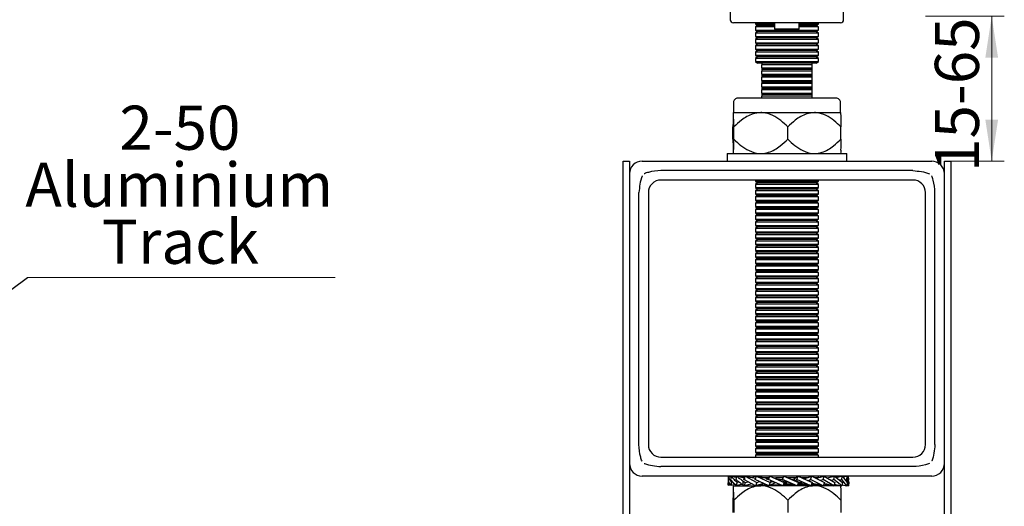
# Model space of a CAD drawing. Units: millimetres. Extents: x 5 to 318, y 1 to 1217.
# Drawn here: x 110 to 188, y 276 to 315 of the extents above; entities that cross this region are included whole.
import ezdxf

# ---------------------------------------------------------------- set-up
doc = ezdxf.new("R2010")
doc.units = ezdxf.units.MM
doc.styles.add('SLDTEXTSTYLE0', font='TXT', dxfattribs={"width": 0.75})
doc.dimstyles.new('SLDDIMSTYLE0', dxfattribs={"dimtxt": 0.18, "dimasz": 1.016, "dimexe": 0, "dimexo": 0.0625, "dimgap": 0, "dimtad": 0, "dimtih": 1, "dimtoh": 1, "dimdec": 0, "dimrnd": 1e-09, "dimzin": 0, "dimdsep": 46, "dimtxsty": 'Standard', "dimblk1": 'DOT', "dimblk2": 'DOT', "dimsah": 1, "dimcen": 0.09, "dimadec": 0, "dimazin": 0, "dimtfac": 1.016, "dimtdec": 0, "dimtofl": 0, "dimtmove": 0, "dimatfit": 3, "dimldrblk": 'DOT', "dimfxl": 1, "dimfrac": 2, "dimtolj": 1, "dimtzin": 0, "dimarcsym": 0})
doc.dimstyles.new('SLDDIMSTYLE1', dxfattribs={"dimtxt": 3.5, "dimasz": 3.302, "dimexe": 0, "dimexo": 0.0625, "dimgap": 0.875, "dimtad": 1, "dimdec": 0, "dimlfac": 2, "dimrnd": 1e-09, "dimzin": 12, "dimdsep": 46, "dimtxsty": 'SLDTEXTSTYLE0', "dimsah": 1, "dimcen": 0.09, "dimadec": 0, "dimazin": 3, "dimtfac": 1, "dimtdec": 0, "dimtofl": 0, "dimtmove": 0, "dimatfit": 3, "dimfxl": 1, "dimfrac": 2, "dimtolj": 1, "dimtzin": 12, "dimarcsym": 0})

# ---------------------------------------------------------------- blocks, each defined once
blk = doc.blocks.new('SW_NOTE_9')
at = {"color": 0, "linetype": 'Continuous', "lineweight": 0}
blk.add_line((24.417, 0), (0, 0), dxfattribs=at)
at = {"color": 0, "linetype": 'Continuous', "lineweight": 0, "char_height": 3.5, "attachment_point": 2, "style": 'SLDTEXTSTYLE0'}
for s, insert in [('2-50', (12.092, 13.63)), ('Aluminium', (12.039, 9.105)), ('Track', (12.141, 4.579))]:
    blk.add_mtext(s, dxfattribs=dict(at, insert=insert))
blk = doc.blocks.new('_Dot')
at = {"color": 0, "linetype": 'ByBlock', "lineweight": -2}
blk.add_line((-0.5, 0), (-1, 0), dxfattribs=at)
at = {"color": 0, "linetype": 'ByBlock', "const_width": 0.5}
blk.add_lwpolyline([(-0.25, 0, 1), (0.25, 0, 1)], format="xyb", close=True, dxfattribs=at)
blk = doc.blocks.new('_D_30')
at = {"color": 7, "linetype": 'Continuous', "lineweight": 18}
blk.add_line((157.491, 258.722), (182.991, 258.722), dxfattribs=at)
for points in [[(157.491, 258.722), (160.793, 258.214), (160.793, 259.23)], [(182.991, 258.722), (179.689, 259.23), (179.689, 258.214)]]:
    blk.add_solid(points, dxfattribs=at)
at = {"color": 7, "linetype": 'Continuous', "lineweight": 18, "insert": (175.813, 263.234), "char_height": 3.5, "attachment_point": 1, "style": 'SLDTEXTSTYLE0'}
blk.add_mtext('DT', dxfattribs=at)
blk = doc.blocks.new('_D_31')
at = {"color": 7, "linetype": 'Continuous', "lineweight": 18}
for p, q in [((181.491, 314.79), (187.743, 314.79)), ((186.743, 314.79), (186.743, 303.29)), ((182.991, 303.29), (187.743, 303.29))]:
    blk.add_line(p, q, dxfattribs=at)
for points in [[(186.743, 314.79), (186.235, 311.488), (187.251, 311.488)], [(186.743, 303.29), (187.251, 306.592), (186.235, 306.592)]]:
    blk.add_solid(points, dxfattribs=at)
at = {"color": 7, "linetype": 'Continuous', "lineweight": 18, "insert": (182.231, 302.436), "char_height": 3.5, "attachment_point": 1, "rotation": 90, "style": 'SLDTEXTSTYLE0'}
blk.add_mtext('15-65', dxfattribs=at)

msp = doc.modelspace()

# ---------------------------------------------------------------- linework, layer by layer
at = {"color": 7, "linetype": 'Continuous', "lineweight": 25}
for p, q in [((165.991, 316.515), (165.991, 314.515)), ((174.991, 314.515), (174.991, 316.515)), ((174.741, 314.265), (166.241, 314.265)), ((167.991, 314.265), (167.991, 314.187)), ((167.991, 314.187), (168.166, 314.065)), ((167.991, 314.187), (169.516, 314.187)), ((169.516, 314.265), (169.516, 313.765)), ((171.466, 313.765), (171.466, 314.265)), ((171.466, 314.187), (172.991, 314.187)), ((172.816, 314.065), (172.991, 314.187)), ((172.991, 314.187), (172.991, 314.265)), ((168.166, 314.065), (167.991, 313.942)), ((167.991, 313.942), (167.991, 313.687)), ((169.516, 313.942), (167.991, 313.942)), ((167.991, 313.687), (168.166, 313.565)), ((167.991, 313.687), (170.491, 313.687)), ((168.166, 313.565), (167.991, 313.442)), ((167.991, 313.442), (167.991, 313.187)), ((172.991, 313.442), (167.991, 313.442)), ((169.516, 314.065), (168.166, 314.065)), ((172.816, 313.565), (168.166, 313.565)), ((171.466, 313.765), (169.516, 313.765)), ((170.491, 313.687), (172.991, 313.687)), ((172.816, 314.065), (171.466, 314.065)), ((172.991, 313.942), (171.466, 313.942)), ((172.991, 313.942), (172.816, 314.065)), ((172.816, 313.565), (172.991, 313.687)), ((172.991, 313.442), (172.816, 313.565)), ((172.991, 313.687), (172.991, 313.942)), ((172.991, 313.187), (172.991, 313.442)), ((167.991, 313.187), (168.166, 313.065)), ((167.991, 313.187), (170.491, 313.187)), ((168.166, 313.065), (167.991, 312.942)), ((167.991, 312.942), (167.991, 312.687)), ((172.991, 312.942), (167.991, 312.942)), ((167.991, 312.687), (168.166, 312.565)), ((167.991, 312.687), (170.491, 312.687)), ((172.816, 313.065), (168.166, 313.065)), ((170.491, 313.187), (172.991, 313.187)), ((170.491, 312.687), (172.991, 312.687)), ((172.816, 313.065), (172.991, 313.187)), ((172.991, 312.942), (172.816, 313.065)), ((172.816, 312.565), (172.991, 312.687)), ((172.991, 312.687), (172.991, 312.942)), ((168.166, 312.565), (167.991, 312.442)), ((167.991, 312.442), (167.991, 312.187)), ((172.991, 312.442), (167.991, 312.442)), ((167.991, 312.187), (168.166, 312.065)), ((167.991, 312.187), (170.491, 312.187)), ((168.166, 312.065), (167.991, 311.942)), ((167.991, 311.942), (167.991, 311.687)), ((172.991, 311.942), (167.991, 311.942)), ((172.816, 312.565), (168.166, 312.565)), ((172.816, 312.065), (168.166, 312.065)), ((170.491, 312.187), (172.991, 312.187)), ((172.991, 312.442), (172.816, 312.565)), ((172.816, 312.065), (172.991, 312.187)), ((172.991, 311.942), (172.816, 312.065)), ((172.991, 312.187), (172.991, 312.442)), ((172.991, 311.687), (172.991, 311.942)), ((167.991, 311.687), (168.166, 311.565)), ((167.991, 311.687), (170.491, 311.687)), ((168.166, 311.565), (167.991, 311.442)), ((167.991, 311.442), (167.991, 311.187)), ((172.991, 311.442), (167.991, 311.442)), ((167.991, 311.187), (168.166, 311.065)), ((167.991, 311.187), (170.491, 311.187)), ((172.816, 311.565), (168.166, 311.565)), ((168.491, 311.065), (168.166, 311.065)), ((168.491, 311.065), (168.491, 310.942)), ((172.491, 311.065), (168.491, 311.065)), ((170.491, 311.687), (172.991, 311.687)), ((170.491, 311.187), (172.991, 311.187)), ((172.491, 310.942), (172.491, 311.065)), ((172.816, 311.065), (172.491, 311.065)), ((172.816, 311.565), (172.991, 311.687)), ((172.991, 311.442), (172.816, 311.565)), ((172.816, 311.065), (172.991, 311.187)), ((172.991, 311.187), (172.991, 311.442)), ((172.491, 310.942), (168.491, 310.942)), ((168.491, 310.688), (168.491, 310.942)), ((168.491, 310.688), (168.491, 310.565)), ((168.491, 310.688), (172.491, 310.688)), ((172.491, 310.565), (168.491, 310.565)), ((168.491, 310.565), (168.491, 310.442)), ((168.491, 310.187), (168.491, 310.442)), ((172.491, 310.442), (168.491, 310.442)), ((172.491, 310.688), (172.491, 310.942)), ((172.491, 310.565), (172.491, 310.688)), ((172.491, 310.442), (172.491, 310.565)), ((172.491, 310.187), (172.491, 310.442)), ((168.491, 310.187), (172.491, 310.187)), ((168.491, 310.187), (168.491, 310.065)), ((172.491, 310.065), (168.491, 310.065)), ((168.491, 310.065), (168.491, 309.942)), ((168.491, 309.687), (168.491, 309.942)), ((172.491, 309.942), (168.491, 309.942)), ((168.491, 309.687), (168.491, 309.565)), ((168.491, 309.687), (172.491, 309.687)), ((172.491, 309.565), (168.491, 309.565)), ((168.491, 309.565), (168.491, 309.442)), ((172.491, 310.065), (172.491, 310.187)), ((172.491, 309.942), (172.491, 310.065)), ((172.491, 309.687), (172.491, 309.942)), ((172.491, 309.565), (172.491, 309.687)), ((172.491, 309.442), (172.491, 309.565)), ((168.491, 309.187), (168.491, 309.442)), ((172.491, 309.442), (168.491, 309.442)), ((168.491, 309.187), (172.491, 309.187)), ((168.491, 309.187), (168.491, 309.065)), ((172.491, 309.065), (168.491, 309.065)), ((168.491, 309.065), (168.491, 308.942)), ((168.491, 308.687), (168.491, 308.942)), ((172.491, 308.942), (168.491, 308.942)), ((168.491, 308.687), (172.491, 308.687)), ((168.491, 308.687), (168.491, 308.565)), ((172.491, 309.187), (172.491, 309.442)), ((172.491, 309.065), (172.491, 309.187)), ((172.491, 308.942), (172.491, 309.065)), ((172.491, 308.687), (172.491, 308.942)), ((172.491, 308.565), (172.491, 308.687)), ((166.242, 307.94), (166.242, 307.14)), ((174.391, 308.29), (166.592, 308.29)), ((172.491, 308.565), (168.491, 308.565)), ((168.491, 308.565), (168.491, 308.442)), ((168.491, 308.29), (168.491, 308.442)), ((172.491, 308.442), (168.491, 308.442)), ((172.491, 308.442), (172.491, 308.565)), ((172.491, 308.29), (172.491, 308.442)), ((174.741, 307.14), (174.741, 307.94)), ((166.242, 307.14), (168.42, 307.14)), ((168.42, 307.14), (172.67, 307.14)), ((172.67, 307.14), (174.741, 307.14)), ((166.205, 305.029), (166.205, 306.001)), ((166.278, 305.029), (166.278, 306.001)), ((170.563, 305.029), (170.563, 306.001)), ((174.777, 305.029), (174.777, 306.001)), ((157.491, 303.29), (157.991, 303.29)), ((157.491, 250.493), (157.491, 303.29)), ((157.991, 303.29), (157.991, 250.493)), ((158.991, 303.29), (181.991, 303.29)), ((165.741, 303.89), (165.741, 303.29)), ((165.741, 303.89), (175.241, 303.89)), ((175.241, 303.29), (175.241, 303.89)), ((182.991, 303.29), (183.491, 303.29)), ((182.991, 250.493), (182.991, 303.29)), ((183.491, 303.29), (183.491, 250.493)), ((180.491, 302.54), (160.491, 302.54)), ((180.491, 301.79), (160.491, 301.79)), ((167.991, 301.79), (167.991, 301.687)), ((167.991, 301.687), (168.166, 301.565)), ((167.991, 301.687), (170.491, 301.687)), ((170.491, 301.687), (172.991, 301.687)), ((172.816, 301.565), (172.991, 301.687)), ((172.991, 301.687), (172.991, 301.79)), ((168.166, 301.565), (167.991, 301.442)), ((167.991, 301.442), (167.991, 301.187)), ((172.991, 301.442), (167.991, 301.442)), ((167.991, 301.187), (168.166, 301.065)), ((167.991, 301.187), (170.491, 301.187)), ((168.166, 301.065), (167.991, 300.942)), ((167.991, 300.942), (167.991, 300.687)), ((172.991, 300.942), (167.991, 300.942)), ((172.816, 301.565), (168.166, 301.565)), ((172.816, 301.065), (168.166, 301.065)), ((170.491, 301.187), (172.991, 301.187)), ((172.991, 301.442), (172.816, 301.565)), ((172.816, 301.065), (172.991, 301.187)), ((172.991, 300.942), (172.816, 301.065)), ((172.991, 301.187), (172.991, 301.442)), ((172.991, 300.687), (172.991, 300.942)), ((158.741, 280.79), (158.741, 300.79)), ((159.491, 300.79), (159.491, 280.79)), ((167.991, 300.687), (168.166, 300.565)), ((167.991, 300.687), (170.491, 300.687)), ((168.166, 300.565), (167.991, 300.442)), ((167.991, 300.442), (167.991, 300.187)), ((172.991, 300.442), (167.991, 300.442)), ((167.991, 300.187), (168.166, 300.065)), ((167.991, 300.187), (170.491, 300.187)), ((172.816, 300.565), (168.166, 300.565)), ((170.491, 300.687), (172.991, 300.687)), ((170.491, 300.187), (172.991, 300.187)), ((172.816, 300.565), (172.991, 300.687)), ((172.991, 300.442), (172.816, 300.565)), ((172.816, 300.065), (172.991, 300.187)), ((172.991, 300.187), (172.991, 300.442)), ((181.491, 280.79), (181.491, 300.79)), ((182.241, 280.79), (182.241, 300.79)), ((168.166, 300.065), (167.991, 299.942)), ((167.991, 299.942), (167.991, 299.687)), ((172.991, 299.942), (167.991, 299.942)), ((167.991, 299.687), (168.166, 299.565)), ((167.991, 299.687), (170.491, 299.687)), ((168.166, 299.565), (167.991, 299.442)), ((167.991, 299.442), (167.991, 299.188)), ((172.991, 299.442), (167.991, 299.442)), ((172.816, 300.065), (168.166, 300.065)), ((172.816, 299.565), (168.166, 299.565)), ((170.491, 299.687), (172.991, 299.687)), ((172.991, 299.942), (172.816, 300.065)), ((172.816, 299.565), (172.991, 299.687)), ((172.991, 299.442), (172.816, 299.565)), ((172.991, 299.687), (172.991, 299.942)), ((172.991, 299.188), (172.991, 299.442)), ((167.991, 299.188), (168.166, 299.065)), ((167.991, 299.188), (170.491, 299.188)), ((168.166, 299.065), (167.991, 298.942)), ((167.991, 298.942), (167.991, 298.687)), ((172.991, 298.942), (167.991, 298.942)), ((167.991, 298.687), (168.166, 298.565)), ((167.991, 298.687), (170.491, 298.687)), ((168.166, 298.565), (167.991, 298.442)), ((172.816, 299.065), (168.166, 299.065)), ((172.816, 298.565), (168.166, 298.565)), ((170.491, 299.188), (172.991, 299.188)), ((170.491, 298.687), (172.991, 298.687)), ((172.816, 299.065), (172.991, 299.188)), ((172.991, 298.942), (172.816, 299.065)), ((172.816, 298.565), (172.991, 298.687)), ((172.991, 298.442), (172.816, 298.565)), ((172.991, 298.687), (172.991, 298.942)), ((167.991, 298.442), (167.991, 298.187)), ((172.991, 298.442), (167.991, 298.442)), ((167.991, 298.187), (168.166, 298.065)), ((167.991, 298.187), (170.491, 298.187)), ((168.166, 298.065), (167.991, 297.942)), ((167.991, 297.942), (167.991, 297.687)), ((172.991, 297.942), (167.991, 297.942)), ((172.816, 298.065), (168.166, 298.065)), ((170.491, 298.187), (172.991, 298.187)), ((172.816, 298.065), (172.991, 298.187)), ((172.991, 297.942), (172.816, 298.065)), ((172.991, 298.187), (172.991, 298.442)), ((172.991, 297.687), (172.991, 297.942)), ((167.991, 297.687), (168.166, 297.565)), ((167.991, 297.687), (170.491, 297.687)), ((168.166, 297.565), (167.991, 297.442)), ((167.991, 297.442), (167.991, 297.187)), ((172.991, 297.442), (167.991, 297.442)), ((167.991, 297.187), (168.166, 297.065)), ((167.991, 297.187), (170.491, 297.187)), ((168.166, 297.065), (167.991, 296.942)), ((172.816, 297.565), (168.166, 297.565)), ((172.816, 297.065), (168.166, 297.065)), ((170.491, 297.687), (172.991, 297.687)), ((170.491, 297.187), (172.991, 297.187)), ((172.816, 297.565), (172.991, 297.687)), ((172.991, 297.442), (172.816, 297.565)), ((172.816, 297.065), (172.991, 297.187)), ((172.991, 296.942), (172.816, 297.065)), ((172.991, 297.187), (172.991, 297.442)), ((167.991, 296.942), (167.991, 296.687)), ((172.991, 296.942), (167.991, 296.942)), ((167.991, 296.687), (168.166, 296.565)), ((167.991, 296.687), (170.491, 296.687)), ((168.166, 296.565), (167.991, 296.442)), ((167.991, 296.442), (167.991, 296.187)), ((172.991, 296.442), (167.991, 296.442)), ((167.991, 296.187), (168.166, 296.065)), ((167.991, 296.187), (170.491, 296.187)), ((172.816, 296.565), (168.166, 296.565)), ((170.491, 296.687), (172.991, 296.687)), ((170.491, 296.187), (172.991, 296.187)), ((172.816, 296.565), (172.991, 296.687)), ((172.991, 296.442), (172.816, 296.565)), ((172.816, 296.065), (172.991, 296.187)), ((172.991, 296.687), (172.991, 296.942)), ((172.991, 296.187), (172.991, 296.442)), ((168.166, 296.065), (167.991, 295.942)), ((167.991, 295.942), (167.991, 295.687)), ((172.991, 295.942), (167.991, 295.942)), ((167.991, 295.687), (168.166, 295.565)), ((167.991, 295.687), (170.491, 295.687)), ((168.166, 295.565), (167.991, 295.442)), ((167.991, 295.442), (167.991, 295.187)), ((172.991, 295.442), (167.991, 295.442)), ((172.816, 296.065), (168.166, 296.065)), ((172.816, 295.565), (168.166, 295.565)), ((170.491, 295.687), (172.991, 295.687)), ((172.991, 295.942), (172.816, 296.065)), ((172.816, 295.565), (172.991, 295.687)), ((172.991, 295.442), (172.816, 295.565)), ((172.991, 295.687), (172.991, 295.942)), ((172.991, 295.187), (172.991, 295.442)), ((167.991, 295.187), (168.166, 295.065)), ((167.991, 295.187), (170.491, 295.187)), ((168.166, 295.065), (167.991, 294.942)), ((167.991, 294.942), (167.991, 294.687)), ((172.991, 294.942), (167.991, 294.942)), ((167.991, 294.687), (168.166, 294.565)), ((167.991, 294.687), (170.491, 294.687)), ((172.816, 295.065), (168.166, 295.065)), ((170.491, 295.187), (172.991, 295.187)), ((170.491, 294.687), (172.991, 294.687)), ((172.816, 295.065), (172.991, 295.187)), ((172.991, 294.942), (172.816, 295.065)), ((172.816, 294.565), (172.991, 294.687)), ((172.991, 294.687), (172.991, 294.942)), ((168.166, 294.565), (167.991, 294.442)), ((167.991, 294.442), (167.991, 294.187)), ((172.991, 294.442), (167.991, 294.442)), ((167.991, 294.187), (168.166, 294.065)), ((167.991, 294.187), (170.491, 294.187)), ((168.166, 294.065), (167.991, 293.942)), ((167.991, 293.942), (167.991, 293.687)), ((172.991, 293.942), (167.991, 293.942)), ((172.816, 294.565), (168.166, 294.565)), ((172.816, 294.065), (168.166, 294.065)), ((170.491, 294.187), (172.991, 294.187)), ((172.991, 294.442), (172.816, 294.565)), ((172.816, 294.065), (172.991, 294.187)), ((172.991, 293.942), (172.816, 294.065)), ((172.991, 294.187), (172.991, 294.442)), ((172.991, 293.687), (172.991, 293.942)), ((167.991, 293.687), (168.166, 293.565)), ((167.991, 293.687), (170.491, 293.687)), ((168.166, 293.565), (167.991, 293.442)), ((167.991, 293.442), (167.991, 293.187)), ((172.991, 293.442), (167.991, 293.442)), ((167.991, 293.187), (168.166, 293.065)), ((167.991, 293.187), (170.491, 293.187)), ((168.166, 293.065), (167.991, 292.942)), ((172.816, 293.565), (168.166, 293.565)), ((172.816, 293.065), (168.166, 293.065)), ((170.491, 293.687), (172.991, 293.687)), ((170.491, 293.187), (172.991, 293.187)), ((172.816, 293.565), (172.991, 293.687)), ((172.991, 293.442), (172.816, 293.565)), ((172.816, 293.065), (172.991, 293.187)), ((172.991, 292.942), (172.816, 293.065)), ((172.991, 293.187), (172.991, 293.442)), ((167.991, 292.942), (167.991, 292.687)), ((172.991, 292.942), (167.991, 292.942)), ((167.991, 292.687), (168.166, 292.565)), ((167.991, 292.687), (170.491, 292.687)), ((168.166, 292.565), (167.991, 292.442)), ((167.991, 292.442), (167.991, 292.188)), ((172.991, 292.442), (167.991, 292.442)), ((172.816, 292.565), (168.166, 292.565)), ((170.491, 292.687), (172.991, 292.687)), ((172.816, 292.565), (172.991, 292.687)), ((172.991, 292.442), (172.816, 292.565)), ((172.991, 292.687), (172.991, 292.942)), ((172.991, 292.188), (172.991, 292.442)), ((167.991, 292.188), (168.166, 292.065)), ((167.991, 292.188), (170.491, 292.188)), ((168.166, 292.065), (167.991, 291.942)), ((167.991, 291.942), (167.991, 291.687)), ((172.991, 291.942), (167.991, 291.942)), ((167.991, 291.687), (168.166, 291.565)), ((167.991, 291.687), (170.491, 291.687)), ((168.166, 291.565), (167.991, 291.442)), ((172.816, 292.065), (168.166, 292.065)), ((172.816, 291.565), (168.166, 291.565)), ((170.491, 292.188), (172.991, 292.188)), ((170.491, 291.687), (172.991, 291.687)), ((172.816, 292.065), (172.991, 292.188)), ((172.991, 291.942), (172.816, 292.065)), ((172.816, 291.565), (172.991, 291.687)), ((172.991, 291.442), (172.816, 291.565)), ((172.991, 291.687), (172.991, 291.942)), ((167.991, 291.442), (167.991, 291.187)), ((172.991, 291.442), (167.991, 291.442)), ((167.991, 291.187), (168.166, 291.065)), ((167.991, 291.187), (170.491, 291.187)), ((168.166, 291.065), (167.991, 290.942)), ((167.991, 290.942), (167.991, 290.687)), ((172.991, 290.942), (167.991, 290.942)), ((172.816, 291.065), (168.166, 291.065)), ((170.491, 291.187), (172.991, 291.187)), ((172.816, 291.065), (172.991, 291.187)), ((172.991, 290.942), (172.816, 291.065)), ((172.991, 291.187), (172.991, 291.442)), ((172.991, 290.687), (172.991, 290.942)), ((167.991, 290.687), (168.166, 290.565)), ((167.991, 290.687), (170.491, 290.687)), ((168.166, 290.565), (167.991, 290.442)), ((167.991, 290.442), (167.991, 290.187)), ((172.991, 290.442), (167.991, 290.442)), ((167.991, 290.187), (168.166, 290.065)), ((167.991, 290.187), (170.491, 290.187)), ((168.166, 290.065), (167.991, 289.942)), ((167.991, 289.942), (167.991, 289.687)), ((172.991, 289.942), (167.991, 289.942)), ((172.816, 290.565), (168.166, 290.565)), ((172.816, 290.065), (168.166, 290.065)), ((170.491, 290.687), (172.991, 290.687)), ((170.491, 290.187), (172.991, 290.187)), ((172.816, 290.565), (172.991, 290.687)), ((172.991, 290.442), (172.816, 290.565)), ((172.816, 290.065), (172.991, 290.187)), ((172.991, 289.942), (172.816, 290.065)), ((172.991, 290.187), (172.991, 290.442)), ((172.991, 289.687), (172.991, 289.942)), ((167.991, 289.687), (168.166, 289.565)), ((167.991, 289.687), (170.491, 289.687)), ((168.166, 289.565), (167.991, 289.442)), ((167.991, 289.442), (167.991, 289.187)), ((172.991, 289.442), (167.991, 289.442)), ((167.991, 289.187), (168.166, 289.065)), ((167.991, 289.187), (170.491, 289.187)), ((172.816, 289.565), (168.166, 289.565)), ((170.491, 289.687), (172.991, 289.687)), ((170.491, 289.187), (172.991, 289.187)), ((172.816, 289.565), (172.991, 289.687)), ((172.991, 289.442), (172.816, 289.565)), ((172.816, 289.065), (172.991, 289.187)), ((172.991, 289.187), (172.991, 289.442)), ((168.166, 289.065), (167.991, 288.942)), ((167.991, 288.942), (167.991, 288.687)), ((172.991, 288.942), (167.991, 288.942)), ((167.991, 288.687), (168.166, 288.565)), ((167.991, 288.687), (170.491, 288.687)), ((168.166, 288.565), (167.991, 288.442)), ((167.991, 288.442), (167.991, 288.187)), ((172.991, 288.442), (167.991, 288.442)), ((172.816, 289.065), (168.166, 289.065)), ((172.816, 288.565), (168.166, 288.565)), ((170.491, 288.687), (172.991, 288.687)), ((172.991, 288.942), (172.816, 289.065)), ((172.816, 288.565), (172.991, 288.687)), ((172.991, 288.442), (172.816, 288.565)), ((172.991, 288.687), (172.991, 288.942)), ((172.991, 288.187), (172.991, 288.442)), ((167.991, 288.187), (168.166, 288.065)), ((167.991, 288.187), (170.491, 288.187)), ((168.166, 288.065), (167.991, 287.942)), ((167.991, 287.942), (167.991, 287.688)), ((172.991, 287.942), (167.991, 287.942)), ((167.991, 287.688), (168.166, 287.565)), ((167.991, 287.688), (170.491, 287.688)), ((172.816, 288.065), (168.166, 288.065)), ((170.491, 288.187), (172.991, 288.187)), ((170.491, 287.688), (172.991, 287.688)), ((172.816, 288.065), (172.991, 288.187)), ((172.991, 287.942), (172.816, 288.065)), ((172.816, 287.565), (172.991, 287.688)), ((172.991, 287.688), (172.991, 287.942)), ((168.166, 287.565), (167.991, 287.442)), ((167.991, 287.442), (167.991, 287.187)), ((172.991, 287.442), (167.991, 287.442)), ((167.991, 287.187), (168.166, 287.065)), ((167.991, 287.187), (170.491, 287.187)), ((168.166, 287.065), (167.991, 286.942)), ((167.991, 286.942), (167.991, 286.687)), ((172.991, 286.942), (167.991, 286.942)), ((172.816, 287.565), (168.166, 287.565)), ((172.816, 287.065), (168.166, 287.065)), ((170.491, 287.187), (172.991, 287.187)), ((172.991, 287.442), (172.816, 287.565)), ((172.816, 287.065), (172.991, 287.187)), ((172.991, 286.942), (172.816, 287.065)), ((172.991, 287.187), (172.991, 287.442)), ((172.991, 286.687), (172.991, 286.942)), ((167.991, 286.687), (168.166, 286.565)), ((167.991, 286.687), (170.491, 286.687)), ((168.166, 286.565), (167.991, 286.442)), ((167.991, 286.442), (167.991, 286.187)), ((172.991, 286.442), (167.991, 286.442)), ((167.991, 286.187), (168.166, 286.065)), ((167.991, 286.187), (170.491, 286.187)), ((168.166, 286.065), (167.991, 285.942)), ((172.816, 286.565), (168.166, 286.565)), ((172.816, 286.065), (168.166, 286.065)), ((170.491, 286.687), (172.991, 286.687)), ((170.491, 286.187), (172.991, 286.187)), ((172.816, 286.565), (172.991, 286.687)), ((172.991, 286.442), (172.816, 286.565)), ((172.816, 286.065), (172.991, 286.187)), ((172.991, 285.942), (172.816, 286.065)), ((172.991, 286.187), (172.991, 286.442)), ((167.991, 285.942), (167.991, 285.687)), ((172.991, 285.942), (167.991, 285.942)), ((167.991, 285.687), (168.166, 285.565)), ((167.991, 285.687), (170.491, 285.687)), ((168.166, 285.565), (167.991, 285.442)), ((167.991, 285.442), (167.991, 285.188)), ((172.991, 285.442), (167.991, 285.442)), ((172.816, 285.565), (168.166, 285.565)), ((170.491, 285.687), (172.991, 285.687)), ((172.816, 285.565), (172.991, 285.687)), ((172.991, 285.442), (172.816, 285.565)), ((172.991, 285.687), (172.991, 285.942)), ((172.991, 285.188), (172.991, 285.442)), ((167.991, 285.188), (168.166, 285.065)), ((167.991, 285.188), (170.491, 285.188)), ((168.166, 285.065), (167.991, 284.942)), ((167.991, 284.942), (167.991, 284.687)), ((172.991, 284.942), (167.991, 284.942)), ((167.991, 284.687), (168.166, 284.565)), ((167.991, 284.687), (170.491, 284.687)), ((168.166, 284.565), (167.991, 284.442)), ((172.816, 285.065), (168.166, 285.065)), ((172.816, 284.565), (168.166, 284.565)), ((170.491, 285.188), (172.991, 285.188)), ((170.491, 284.687), (172.991, 284.687)), ((172.816, 285.065), (172.991, 285.188)), ((172.991, 284.942), (172.816, 285.065)), ((172.816, 284.565), (172.991, 284.687)), ((172.991, 284.442), (172.816, 284.565)), ((172.991, 284.687), (172.991, 284.942)), ((167.991, 284.442), (167.991, 284.187)), ((172.991, 284.442), (167.991, 284.442)), ((167.991, 284.187), (168.166, 284.065)), ((167.991, 284.187), (170.491, 284.187)), ((168.166, 284.065), (167.991, 283.942)), ((167.991, 283.942), (167.991, 283.687)), ((172.991, 283.942), (167.991, 283.942)), ((167.991, 283.687), (168.166, 283.565)), ((167.991, 283.687), (170.491, 283.687)), ((172.816, 284.065), (168.166, 284.065)), ((170.491, 284.187), (172.991, 284.187)), ((170.491, 283.687), (172.991, 283.687)), ((172.816, 284.065), (172.991, 284.187)), ((172.991, 283.942), (172.816, 284.065)), ((172.816, 283.565), (172.991, 283.687)), ((172.991, 284.187), (172.991, 284.442)), ((172.991, 283.687), (172.991, 283.942)), ((168.166, 283.565), (167.991, 283.442)), ((167.991, 283.442), (167.991, 283.187)), ((172.991, 283.442), (167.991, 283.442)), ((167.991, 283.187), (168.166, 283.065)), ((167.991, 283.187), (170.491, 283.187)), ((168.166, 283.065), (167.991, 282.942)), ((167.991, 282.942), (167.991, 282.687)), ((172.991, 282.942), (167.991, 282.942)), ((172.816, 283.565), (168.166, 283.565)), ((172.816, 283.065), (168.166, 283.065)), ((170.491, 283.187), (172.991, 283.187)), ((172.991, 283.442), (172.816, 283.565)), ((172.816, 283.065), (172.991, 283.187)), ((172.991, 282.942), (172.816, 283.065)), ((172.991, 283.187), (172.991, 283.442)), ((172.991, 282.687), (172.991, 282.942)), ((167.991, 282.687), (168.166, 282.565)), ((167.991, 282.687), (170.491, 282.687)), ((168.166, 282.565), (167.991, 282.442)), ((167.991, 282.442), (167.991, 282.187)), ((172.991, 282.442), (167.991, 282.442)), ((167.991, 282.187), (168.166, 282.065)), ((167.991, 282.187), (170.491, 282.187)), ((172.816, 282.565), (168.166, 282.565)), ((170.491, 282.687), (172.991, 282.687)), ((170.491, 282.187), (172.991, 282.187)), ((172.816, 282.565), (172.991, 282.687)), ((172.991, 282.442), (172.816, 282.565)), ((172.816, 282.065), (172.991, 282.187)), ((172.991, 282.187), (172.991, 282.442)), ((168.166, 282.065), (167.991, 281.942)), ((167.991, 281.942), (167.991, 281.687)), ((172.991, 281.942), (167.991, 281.942)), ((167.991, 281.687), (168.166, 281.565)), ((167.991, 281.687), (170.491, 281.687)), ((168.166, 281.565), (167.991, 281.442)), ((167.991, 281.442), (167.991, 281.187)), ((172.991, 281.442), (167.991, 281.442)), ((172.816, 282.065), (168.166, 282.065)), ((172.816, 281.565), (168.166, 281.565)), ((170.491, 281.687), (172.991, 281.687)), ((172.991, 281.942), (172.816, 282.065)), ((172.816, 281.565), (172.991, 281.687)), ((172.991, 281.442), (172.816, 281.565)), ((172.991, 281.687), (172.991, 281.942)), ((172.991, 281.187), (172.991, 281.442)), ((167.991, 281.187), (168.166, 281.065)), ((167.991, 281.187), (170.491, 281.187)), ((168.166, 281.065), (167.991, 280.942)), ((167.991, 280.942), (167.991, 280.688)), ((172.991, 280.942), (167.991, 280.942)), ((167.991, 280.688), (168.166, 280.565)), ((167.991, 280.688), (170.491, 280.688)), ((168.166, 280.565), (167.991, 280.442)), ((172.816, 281.065), (168.166, 281.065)), ((172.816, 280.565), (168.166, 280.565)), ((170.491, 281.187), (172.991, 281.187)), ((170.491, 280.688), (172.991, 280.688)), ((172.816, 281.065), (172.991, 281.187)), ((172.991, 280.942), (172.816, 281.065)), ((172.816, 280.565), (172.991, 280.688)), ((172.991, 280.442), (172.816, 280.565)), ((172.991, 280.688), (172.991, 280.942)), ((160.491, 279.79), (180.491, 279.79)), ((167.991, 280.442), (167.991, 280.187)), ((172.991, 280.442), (167.991, 280.442)), ((167.991, 280.187), (168.166, 280.065)), ((167.991, 280.187), (170.491, 280.187)), ((168.166, 280.065), (167.991, 279.942)), ((167.991, 279.942), (167.991, 279.79)), ((172.991, 279.942), (167.991, 279.942)), ((172.816, 280.065), (168.166, 280.065)), ((170.491, 280.187), (172.991, 280.187)), ((172.816, 280.065), (172.991, 280.187)), ((172.991, 279.942), (172.816, 280.065)), ((172.991, 280.187), (172.991, 280.442)), ((172.991, 279.79), (172.991, 279.942)), ((180.491, 279.04), (160.491, 279.04)), ((181.991, 278.29), (158.991, 278.29)), ((165.85, 278.252), (165.845, 278.252)), ((166.065, 278.213), (165.85, 278.253)), ((166.055, 278.259), (166.028, 278.22)), ((166.065, 278.213), (166.053, 278.216)), ((166.069, 278.256), (166.055, 278.259)), ((166.489, 278.177), (166.07, 278.26)), ((166.489, 278.179), (166.292, 278.216)), ((166.475, 278.272), (166.392, 278.197)), ((166.506, 278.266), (166.475, 278.272)), ((167.113, 278.134), (166.507, 278.273)), ((167.117, 278.144), (166.758, 278.216)), ((166.983, 278.208), (166.942, 278.179)), ((167.104, 278.291), (166.983, 278.208)), ((167.12, 278.153), (167.168, 278.291)), ((167.168, 278.291), (168.102, 277.783)), ((167.574, 278.172), (167.168, 278.291)), ((168.008, 278.291), (167.74, 278.145)), ((167.978, 278.023), (168.085, 278.291)), ((168.085, 278.291), (169.154, 277.783)), ((168.172, 278.253), (168.085, 278.291)), ((168.87, 278.09), (168.172, 278.253)), ((169.016, 278.023), (169.131, 278.291)), ((169.131, 278.291), (170.278, 277.783)), ((170.134, 278.023), (170.251, 278.291)), ((170.251, 278.291), (171.413, 277.783)), ((171.028, 278.062), (171.384, 278.291)), ((171.272, 278.023), (171.384, 278.291)), ((171.384, 278.291), (172.499, 277.783)), ((171.836, 278.062), (172.468, 278.291)), ((172.367, 278.023), (172.468, 278.291)), ((172.468, 278.291), (173.476, 277.783)), ((172.803, 278.122), (173.446, 278.291)), ((172.991, 278.187), (172.991, 278.29)), ((173.149, 278.212), (173.375, 278.291)), ((173.361, 278.023), (173.446, 278.291)), ((173.446, 278.291), (174.293, 277.783)), ((173.661, 278.161), (174.265, 278.291)), ((173.914, 278.216), (174.208, 278.291)), ((174.2, 278.023), (174.265, 278.291)), ((174.265, 278.291), (174.904, 277.783)), ((174.383, 278.196), (174.88, 278.291)), ((174.484, 278.216), (174.84, 278.291)), ((174.84, 278.023), (174.88, 278.291)), ((174.88, 278.291), (175.278, 277.783)), ((174.926, 278.231), (175.258, 278.291)), ((174.926, 278.232), (175.238, 278.291)), ((175.245, 278.023), (175.258, 278.291)), ((175.258, 278.291), (175.394, 277.783)), ((175.264, 278.27), (175.38, 278.291)), ((175.394, 278.023), (175.38, 278.291)), ((165.821, 278.057), (165.821, 277.748)), ((166.028, 277.586), (165.845, 277.553)), ((166.028, 277.586), (165.85, 277.553)), ((165.85, 277.554), (165.85, 277.553)), ((165.855, 277.827), (165.893, 277.834)), ((166.392, 277.608), (166.055, 277.547)), ((166.069, 277.549), (166.07, 277.546)), ((166.292, 277.59), (166.07, 277.546)), ((166.085, 277.819), (166.17, 277.836)), ((166.242, 277.515), (168.42, 277.515)), ((166.942, 277.627), (166.475, 277.533)), ((166.506, 277.54), (166.507, 277.532)), ((166.758, 277.59), (166.507, 277.532)), ((166.527, 277.804), (166.666, 277.836)), ((166.983, 277.916), (166.983, 277.597)), ((166.983, 277.916), (167.179, 277.783)), ((167.104, 277.515), (166.983, 277.597)), ((167.074, 278.022), (167.12, 278.153)), ((167.12, 277.998), (167.075, 278.023)), ((167.179, 277.783), (167.104, 277.515)), ((167.736, 277.663), (167.104, 277.515)), ((167.12, 278.153), (167.12, 277.998)), ((168.008, 277.515), (167.12, 277.998)), ((167.425, 277.59), (167.168, 277.515)), ((167.179, 277.783), (167.402, 277.845)), ((168.009, 278.1), (167.574, 278.172)), ((169.046, 277.515), (167.978, 278.023)), ((168.102, 277.783), (168.008, 277.515)), ((168.643, 277.707), (168.008, 277.515)), ((168.166, 277.565), (168.095, 277.515)), ((168.102, 277.783), (168.315, 277.863)), ((168.941, 277.565), (168.174, 277.565)), ((172.67, 277.515), (168.42, 277.515)), ((168.422, 278.187), (169.087, 278.187)), ((168.836, 278.062), (168.865, 278.062)), ((168.836, 278.062), (169.026, 278.026)), ((168.836, 278.062), (169.03, 278.062)), ((170.163, 277.515), (169.016, 278.023)), ((169.154, 277.783), (169.046, 277.515)), ((169.544, 277.744), (169.046, 277.515)), ((169.151, 277.925), (169.307, 277.88)), ((169.154, 277.783), (169.307, 277.88)), ((170.05, 277.565), (169.155, 277.565)), ((169.498, 277.809), (169.412, 277.824)), ((169.717, 278.082), (169.455, 278.147)), ((169.583, 278.187), (170.224, 278.187)), ((171.296, 277.515), (170.134, 278.023)), ((170.154, 277.925), (170.317, 277.88)), ((170.278, 277.783), (170.163, 277.515)), ((170.372, 277.744), (170.163, 277.515)), ((171.182, 277.565), (170.208, 277.565)), ((170.278, 277.783), (170.293, 277.822)), ((170.318, 277.744), (170.47, 277.744)), ((170.32, 277.687), (170.491, 277.687)), ((170.491, 278.187), (171.223, 278.187)), ((170.491, 277.687), (170.902, 277.687)), ((171.175, 277.925), (171.272, 278.023)), ((171.175, 277.925), (171.335, 277.88)), ((172.387, 277.515), (171.272, 278.023)), ((171.413, 277.783), (171.296, 277.515)), ((172.303, 277.565), (171.318, 277.565)), ((171.413, 277.783), (171.335, 277.88)), ((171.372, 277.687), (171.867, 277.687)), ((171.396, 277.744), (171.712, 277.744)), ((171.712, 277.744), (171.416, 277.797)), ((171.61, 278.187), (172.184, 278.187)), ((171.757, 277.707), (172.184, 277.607)), ((172.159, 277.925), (172.367, 278.023)), ((172.499, 277.783), (172.309, 277.88)), ((173.375, 277.515), (172.367, 278.023)), ((172.499, 277.783), (172.387, 277.515)), ((172.816, 277.565), (172.408, 277.565)), ((172.459, 277.687), (172.702, 277.687)), ((172.498, 277.72), (173.149, 277.594)), ((174.741, 277.515), (172.67, 277.515)), ((172.673, 278.187), (172.991, 278.187)), ((172.816, 277.565), (172.954, 277.662)), ((172.887, 277.515), (172.816, 277.565)), ((172.954, 278.162), (172.991, 278.187)), ((173.139, 277.952), (173.361, 278.023)), ((173.149, 277.594), (173.375, 277.515)), ((174.208, 277.515), (173.361, 278.023)), ((173.476, 277.783), (173.375, 277.515)), ((173.446, 277.515), (173.661, 277.644)), ((173.46, 277.687), (173.629, 277.663)), ((173.46, 277.687), (173.914, 277.59)), ((173.629, 277.663), (174.208, 277.515)), ((173.983, 277.969), (174.2, 278.023)), ((174.84, 277.515), (174.2, 278.023)), ((174.293, 277.783), (174.208, 277.515)), ((174.246, 277.635), (174.484, 277.59)), ((174.247, 277.64), (174.84, 277.515)), ((174.265, 277.515), (174.383, 277.609)), ((174.653, 277.983), (174.84, 278.023)), ((175.238, 277.515), (174.84, 278.023)), ((174.904, 277.783), (174.84, 277.515)), ((174.857, 277.587), (175.238, 277.515)), ((175.111, 277.996), (175.245, 278.023)), ((175.278, 277.783), (175.238, 277.515)), ((175.242, 277.54), (175.38, 277.515)), ((175.38, 277.515), (175.245, 278.023)), ((175.333, 278.011), (175.394, 278.023)), ((175.362, 277.903), (175.394, 278.023)), ((175.394, 277.783), (175.38, 277.515)), ((166.205, 276.376), (166.205, 275.404)), ((166.278, 276.376), (166.278, 275.404)), ((170.563, 276.376), (170.563, 275.404)), ((174.777, 276.376), (174.777, 275.404))]:
    msp.add_line(p, q, dxfattribs=at)
for centre, radius, start, end in [((166.241, 314.515), 0.25, 179.99273, 270.01133), ((174.741, 314.515), 0.25, 269.98867, 0.00727), ((166.592, 307.94), 0.35, 90.00205, 180.0026), ((174.391, 307.94), 0.35, 359.9974, 89.99795), ((158.991, 302.29), 1, 89.99749, 180.00176), ((181.991, 302.29), 1, 359.99824, 90.00251), ((160.491, 300.79), 1, 90.00041, 180.00055), ((180.491, 300.79), 1, 359.99945, 89.99959), ((160.491, 280.79), 1, 179.99945, 269.99959), ((180.491, 280.79), 1, 270.00041, 0.00055), ((158.991, 279.29), 1, 179.99824, 270.00251), ((181.991, 279.29), 1, 269.99749, 0.00176)]:
    msp.add_arc(centre, radius, start, end, dxfattribs=at)
for points, knots in [([(166.242, 307.14), (166.238, 307.106), (166.216, 306.903), (166.218, 306.522), (166.21, 306.177), (166.205, 306.001)], [0, 0, 0, 0, 0.089275, 0.538149, 1, 1, 1, 1]), ([(166.278, 306.001), (166.277, 306.169), (166.275, 306.472), (166.245, 306.844), (166.27, 307.064), (166.243, 307.137), (166.242, 307.14)], [0, 0, 0, 0, 0.440096, 0.795738, 0.992542, 1, 1, 1, 1]), ([(168.42, 307.14), (168.211, 307.118), (167.648, 307.058), (166.922, 306.601), (166.471, 306.181), (166.278, 306.001)], [0, 0, 0, 0, 0.2522, 0.679083, 1, 1, 1, 1]), ([(170.563, 306.001), (170.379, 306.174), (170.012, 306.52), (169.364, 306.944), (168.802, 307.129), (168.478, 307.138), (168.42, 307.14)], [0, 0, 0, 0, 0.304389, 0.608871, 0.930249, 1, 1, 1, 1]), ([(172.67, 307.14), (172.464, 307.118), (171.909, 307.057), (171.196, 306.6), (170.753, 306.181), (170.563, 306.001)], [0, 0, 0, 0, 0.251248, 0.678036, 1, 1, 1, 1]), ([(174.777, 306.001), (174.596, 306.174), (174.235, 306.519), (173.599, 306.943), (173.046, 307.129), (172.727, 307.138), (172.67, 307.14)], [0, 0, 0, 0, 0.305396, 0.610089, 0.930541, 1, 1, 1, 1]), ([(174.741, 307.14), (174.744, 307.106), (174.766, 306.903), (174.764, 306.522), (174.772, 306.177), (174.777, 306.001)], [0, 0, 0, 0, 0.089275, 0.538149, 1, 1, 1, 1]), ([(166.205, 305.029), (166.206, 304.861), (166.208, 304.558), (166.238, 304.186), (166.214, 303.965), (166.241, 303.893), (166.242, 303.89)], [0, 0, 0, 0, 0.440096, 0.795738, 0.992542, 1, 1, 1, 1]), ([(166.242, 303.89), (166.245, 303.924), (166.267, 304.127), (166.265, 304.508), (166.273, 304.853), (166.278, 305.029)], [0, 0, 0, 0, 0.089275, 0.538149, 1, 1, 1, 1]), ([(166.278, 305.029), (166.461, 304.856), (166.829, 304.51), (167.477, 304.086), (168.039, 303.901), (168.363, 303.892), (168.42, 303.89)], [0, 0, 0, 0, 0.304389, 0.608872, 0.930249, 1, 1, 1, 1]), ([(168.42, 303.89), (168.629, 303.912), (169.192, 303.972), (169.919, 304.428), (170.37, 304.848), (170.563, 305.029)], [0, 0, 0, 0, 0.2522, 0.679083, 1, 1, 1, 1]), ([(170.563, 305.029), (170.744, 304.856), (171.105, 304.511), (171.741, 304.087), (172.294, 303.901), (172.613, 303.892), (172.67, 303.89)], [0, 0, 0, 0, 0.305396, 0.610089, 0.930541, 1, 1, 1, 1]), ([(172.67, 303.89), (172.876, 303.912), (173.431, 303.972), (174.144, 304.43), (174.587, 304.849), (174.777, 305.029)], [0, 0, 0, 0, 0.251248, 0.678036, 1, 1, 1, 1]), ([(174.777, 305.029), (174.776, 304.861), (174.774, 304.558), (174.744, 304.186), (174.769, 303.965), (174.742, 303.893), (174.741, 303.89)], [0, 0, 0, 0, 0.440096, 0.795738, 0.992542, 1, 1, 1, 1]), ([(160.491, 302.54), (160.153, 302.513), (159.703, 302.477), (159.276, 302.331), (159.17, 302.291), (159.168, 302.29)], [0, 0, 0, 0, 0.7479966, 0.995929, 1, 1, 1, 1]), ([(180.491, 302.54), (180.941, 302.495), (181.392, 302.449), (181.812, 302.291), (181.814, 302.29)], [0, 0, 0, 0, 0.995917, 1, 1, 1, 1]), ([(158.991, 302.113), (158.99, 302.111), (158.832, 301.691), (158.787, 301.24), (158.741, 300.79)], [0, 0, 0, 0, 0.0040917, 1, 1, 1, 1]), ([(182.241, 300.79), (182.214, 301.128), (182.179, 301.578), (182.032, 302.005), (181.992, 302.111), (181.991, 302.113)], [0, 0, 0, 0, 0.748002, 0.99592, 1, 1, 1, 1]), ([(158.991, 279.467), (158.99, 279.469), (158.95, 279.575), (158.804, 280.002), (158.768, 280.452), (158.741, 280.79)], [0, 0, 0, 0, 0.00408, 0.251998, 1, 1, 1, 1]), ([(182.241, 280.79), (182.196, 280.34), (182.15, 279.889), (181.992, 279.469), (181.991, 279.467)], [0, 0, 0, 0, 0.9959083, 1, 1, 1, 1]), ([(159.168, 279.29), (159.17, 279.289), (159.59, 279.131), (160.041, 279.085), (160.491, 279.04)], [0, 0, 0, 0, 0.004083, 1, 1, 1, 1]), ([(181.814, 279.29), (181.812, 279.289), (181.706, 279.249), (181.279, 279.103), (180.829, 279.067), (180.491, 279.04)], [0, 0, 0, 0, 0.004071, 0.2520034, 1, 1, 1, 1]), ([(165.845, 278.252), (165.838, 278.216), (165.822, 278.143), (165.816, 277.998), (165.84, 277.894), (165.855, 277.827)], [0, 0, 0, 0, 0.259187, 0.521881, 1, 1, 1, 1]), ([(165.84, 277.978), (165.841, 278.001), (165.843, 278.047), (165.846, 278.139), (165.848, 278.207), (165.85, 278.253)], [0, 0, 0, 0, 0.251038, 0.501872, 1, 1, 1, 1]), ([(165.85, 278.253), (165.862, 278.216), (165.887, 278.14), (165.959, 277.99), (166.034, 277.887), (166.085, 277.819)], [0, 0, 0, 0, 0.232627, 0.48666, 1, 1, 1, 1]), ([(166.04, 277.985), (166.043, 278.008), (166.049, 278.065), (166.058, 278.157), (166.066, 278.225), (166.07, 278.26)], [0, 0, 0, 0, 0.250256, 0.625326, 1, 1, 1, 1]), ([(166.07, 278.26), (166.102, 278.222), (166.168, 278.145), (166.316, 277.987), (166.441, 277.878), (166.527, 277.804)], [0, 0, 0, 0, 0.226868, 0.475948, 1, 1, 1, 1]), ([(166.456, 277.999), (166.46, 278.022), (166.47, 278.079), (166.487, 278.171), (166.501, 278.239), (166.507, 278.273)], [0, 0, 0, 0, 0.250258, 0.625333, 1, 1, 1, 1]), ([(166.507, 278.273), (166.557, 278.235), (166.714, 278.114), (166.874, 277.996), (166.983, 277.916)], [0, 0, 0, 0, 0.317909, 1, 1, 1, 1]), ([(165.845, 277.553), (165.837, 277.59), (165.822, 277.654), (165.822, 277.72), (165.822, 277.748)], [0, 0, 0, 0, 0.566908, 1, 1, 1, 1]), ([(166.055, 277.547), (166.028, 277.584), (165.976, 277.657), (165.898, 277.799), (165.862, 277.91), (165.84, 277.978)], [0, 0, 0, 0, 0.284025, 0.553858, 1, 1, 1, 1]), ([(165.855, 277.827), (165.855, 277.804), (165.853, 277.758), (165.849, 277.667), (165.847, 277.599), (165.845, 277.553)], [0, 0, 0, 0, 0.251572, 0.502913, 1, 1, 1, 1]), ([(166.475, 277.533), (166.43, 277.573), (166.344, 277.649), (166.197, 277.799), (166.101, 277.913), (166.04, 277.985)], [0, 0, 0, 0, 0.284162, 0.55191, 1, 1, 1, 1]), ([(166.085, 277.819), (166.082, 277.796), (166.077, 277.75), (166.067, 277.66), (166.06, 277.592), (166.055, 277.547)], [0, 0, 0, 0, 0.251584, 0.503133, 1, 1, 1, 1]), ([(166.242, 277.515), (166.238, 277.481), (166.216, 277.278), (166.218, 276.897), (166.21, 276.552), (166.205, 276.376)], [0, 0, 0, 0, 0.089275, 0.538123, 1, 1, 1, 1]), ([(166.278, 276.376), (166.277, 276.544), (166.275, 276.847), (166.245, 277.219), (166.27, 277.439), (166.243, 277.512), (166.242, 277.515)], [0, 0, 0, 0, 0.440096, 0.795738, 0.992542, 1, 1, 1, 1]), ([(168.42, 277.515), (168.211, 277.493), (167.648, 277.433), (166.922, 276.976), (166.471, 276.556), (166.278, 276.376)], [0, 0, 0, 0, 0.2522, 0.679083, 1, 1, 1, 1]), ([(166.983, 277.597), (166.925, 277.639), (166.813, 277.721), (166.638, 277.857), (166.52, 277.949), (166.456, 277.999)], [0, 0, 0, 0, 0.323655, 0.629882, 1, 1, 1, 1]), ([(166.527, 277.804), (166.522, 277.781), (166.513, 277.736), (166.496, 277.646), (166.483, 277.578), (166.475, 277.533)], [0, 0, 0, 0, 0.25119, 0.502213, 1, 1, 1, 1]), ([(170.563, 276.376), (170.379, 276.549), (170.012, 276.895), (169.364, 277.319), (168.802, 277.504), (168.478, 277.513), (168.42, 277.515)], [0, 0, 0, 0, 0.304389, 0.608871, 0.930249, 1, 1, 1, 1]), ([(169.307, 277.88), (169.331, 277.867), (169.365, 277.847), (169.401, 277.829), (169.412, 277.824)], [0, 0, 0, 0, 0.696499, 1, 1, 1, 1]), ([(169.721, 278.062), (169.824, 278.043), (169.964, 278.018), (170.104, 277.995), (170.141, 277.989)], [0, 0, 0, 0, 0.739178, 1, 1, 1, 1]), ([(170.731, 277.756), (170.65, 277.77), (170.516, 277.794), (170.381, 277.815), (170.329, 277.824)], [0, 0, 0, 0, 0.608679, 1, 1, 1, 1]), ([(172.67, 277.515), (172.464, 277.493), (171.909, 277.432), (171.196, 276.975), (170.753, 276.556), (170.563, 276.376)], [0, 0, 0, 0, 0.2512528, 0.6780489, 1, 1, 1, 1]), ([(170.859, 278.025), (170.893, 278.019), (170.978, 278.004), (171.064, 277.99), (171.116, 277.982)], [0, 0, 0, 0, 0.392097, 1, 1, 1, 1]), ([(171.116, 277.982), (171.124, 277.975), (171.145, 277.958), (171.163, 277.938), (171.175, 277.925)], [0, 0, 0, 0, 0.368836, 1, 1, 1, 1]), ([(174.777, 276.376), (174.596, 276.549), (174.235, 276.894), (173.599, 277.318), (173.046, 277.504), (172.727, 277.513), (172.67, 277.515)], [0, 0, 0, 0, 0.305399, 0.610095, 0.930547, 1, 1, 1, 1]), ([(174.741, 277.515), (174.744, 277.481), (174.766, 277.278), (174.764, 276.897), (174.772, 276.552), (174.777, 276.376)], [0, 0, 0, 0, 0.089275, 0.538123, 1, 1, 1, 1])]:
    msp.add_open_spline(points, degree=3, knots=knots, dxfattribs=at)

# ---------------------------------------------------------------- block references
at = {"color": 7, "linetype": 'Continuous', "lineweight": 0}
msp.add_blockref('SW_NOTE_9', (110.22, 294.058), dxfattribs=at)

# ---------------------------------------------------------------- dimensions: what is measured, and where the dimension line sits
at = {"color": 7, "linetype": 'Continuous', "lineweight": 18}
dim = msp.add_linear_dim(base=(186.743, 303.29), p1=(180.491, 314.79), p2=(181.991, 303.29), angle=90, text='15-65', dimstyle='SLDDIMSTYLE1', dxfattribs=at)
dim.commit()
dim.dimension.update_dxf_attribs({"geometry": '_D_31', "text_midpoint": (186.743, 308.646), "dimtype": 160})
dim = msp.add_linear_dim(base=(182.991, 258.722), p1=(157.491, 303.29), p2=(182.991, 303.29), text='DT', dimstyle='SLDDIMSTYLE1', dxfattribs=at)
dim.commit()
dim.dimension.update_dxf_attribs({"geometry": '_D_30', "text_midpoint": (178.426, 258.722), "dimtype": 160})

# ---------------------------------------------------------------- leaders
at = {"color": 7, "linetype": 'Continuous', "lineweight": 0}
msp.add_leader([(70.772, 264.626), (110.22, 294.058)], dimstyle='SLDDIMSTYLE0', dxfattribs=at)

doc.saveas('drawing.dxf')
